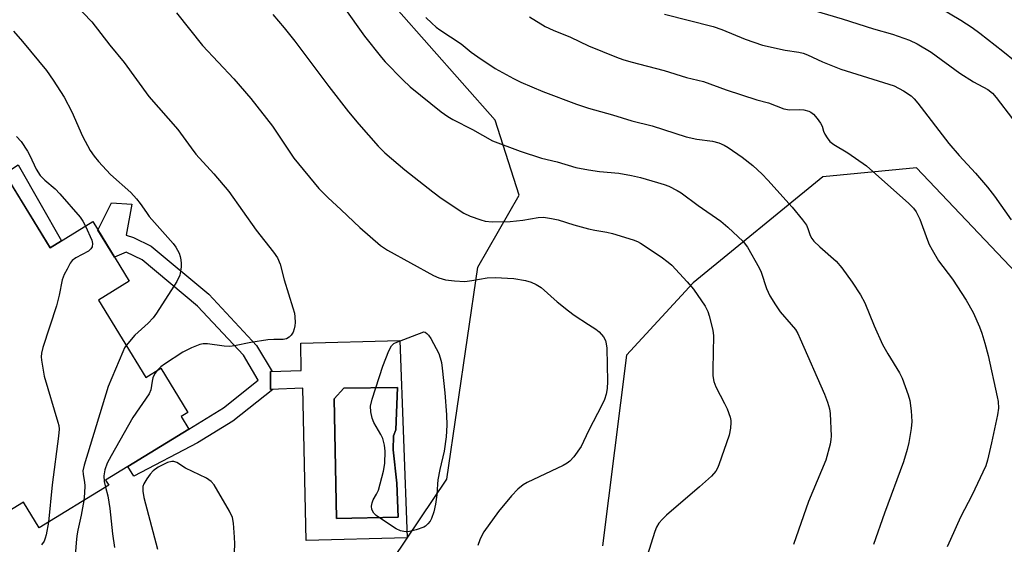
# Model space of a CAD drawing. Units: inches. Extents: x 1249769 to 1255769, y 561452 to 565452.
# Drawn here: x 1252625 to 1252871, y 563548 to 563678 of the extents above; entities that cross this region are included whole.
import ezdxf

# ---------------------------------------------------------------- set-up
doc = ezdxf.new("R2010")
doc.units = ezdxf.units.IN
doc.header["$MEASUREMENT"] = 0
for name, color, linetype in [('BLDG-Footprint', 5, 'Continuous'), ('CULTRL-Pad', 6, 'Continuous'), ('CULTRL-Swimming Pool in Ground', 4, 'Continuous'), ('NTRL-Trees', 3, 'Continuous'), ('TRANS-Non Street Sidewalk', 7, 'Continuous'), ('Undefined', 1, 'Continuous')]:
    doc.layers.add(name, color=color, linetype=linetype)

msp = doc.modelspace()

# ---------------------------------------------------------------- linework, layer by layer
at = {"layer": 'BLDG-Footprint', "elevation": 473.5}
msp.add_lwpolyline([(1252621, 563640.68), (1252632.73, 563621.54), (1252643.36, 563628.05), (1252652.47, 563613.17), (1252644.78, 563608.45), (1252656.61, 563589.15), (1252660.37, 563591.45), (1252667.12, 563580.45), (1252665.43, 563579.42), (1252667.34, 563576.3), (1252646.58, 563563.57), (1252647.38, 563562.27), (1252630.03, 563551.63), (1252626.08, 563558.08), (1252613.65, 563550.45), (1252586.74, 563594.35), (1252589.2, 563595.86), (1252577.56, 563614.83), (1252589.97, 563622.44), (1252590.31, 563621.87)], close=True, dxfattribs=at)
at = {"layer": 'CULTRL-Pad'}
for points in [[(1252720, 563598.35, 0), (1252721.84, 563549.14, 0), (1252696.6, 563548.49, 0), (1252695.81, 563586.47, 0), (1252687.69, 563586.18, 0), (1252687.69, 563590.62, 0), (1252695.38, 563590.88, 0), (1252695.29, 563597.73, 0)], [(1252719.57, 563554.35, 0), (1252719.3, 563562.83, 0), (1252718.34, 563571.14, 0), (1252718.46, 563574.64, 0), (1252718.99, 563576.09, 0), (1252719.42, 563586.66, 0), (1252706, 563586.47, 0), (1252703.65, 563583.84, 0), (1252704.21, 563553.97, 0)]]:
    msp.add_polyline3d(points, close=True, dxfattribs=at)
at = {"layer": 'CULTRL-Swimming Pool in Ground'}
msp.add_lwpolyline([(1252719.57, 563554.35), (1252704.21, 563553.97), (1252703.65, 563583.84), (1252706, 563586.47), (1252719.42, 563586.66), (1252718.99, 563576.09), (1252718.46, 563574.64), (1252718.34, 563571.14), (1252719.3, 563562.83)], close=True, dxfattribs=at)
at = {"layer": 'NTRL-Trees'}
for points in [[(1252704.92, 563523.96, 0), (1252731.75, 563563.78, 0), (1252739.48, 563616.68, 0), (1252749.82, 563634.61, 0), (1252743.79, 563653.34, 0), (1252710.86, 563690.7, 0), (1252692.27, 563715.06, 0), (1252657.67, 563732.36, 0), (1252621.63, 563712.17, 0), (1252526.49, 563654.51, 0), (1252427.02, 563599.73, 0)], [(1252876.91, 563612.04, 0), (1252849, 563641.46, 0), (1252825.62, 563639.2, 0), (1252793.19, 563612.8, 0), (1252776.6, 563594.69, 0), (1252770.56, 563547.18, 0)]]:
    msp.add_polyline3d(points, dxfattribs=at)
at = {"layer": 'TRANS-Non Street Sidewalk'}
for points in [[(1252635.6, 563623.29), (1252632.74, 563621.54), (1252621.4, 563640.03), (1252624.72, 563642.24)], [(1252657.95, 563621.94), (1252672.32, 563609.96), (1252684.26, 563597.15), (1252688.11, 563590.64), (1252687.69, 563590.62), (1252687.69, 563586.18), (1252688.29, 563586.2), (1252678.33, 563578.27), (1252669.48, 563572.82), (1252653.62, 563564.58), (1252652.13, 563566.98), (1252667.34, 563576.3), (1252675.97, 563581.62), (1252684.62, 563588.5), (1252680.96, 563594.69), (1252669.5, 563606.98), (1252655.71, 563618.49), (1252651.7, 563620.46), (1252648.8, 563619.16), (1252644.67, 563625.91), (1252648.03, 563632.74), (1252653.08, 563632.44), (1252651.67, 563624.64), (1252653.51, 563624.13)]]:
    msp.add_lwpolyline(points, close=True, dxfattribs=at)
at = {"layer": 'Undefined'}
for points, elevation in [([(1252767.12, 563698.5), (1252769.53, 563697.51), (1252774.38, 563696.09), (1252779.1, 563694.1), (1252782.33, 563693.03), (1252790.68, 563691.01), (1252796.36, 563689.44), (1252804.73, 563687.57), (1252807.8, 563686.74), (1252810.56, 563685.76), (1252815.47, 563683.72), (1252823.13, 563680.78), (1252830.42, 563678.68), (1252838.23, 563676.17), (1252842.99, 563674.8), (1252847.23, 563673.32), (1252849.09, 563672.44), (1252852.6, 563670.36), (1252859.75, 563665.09), (1252863.23, 563662.96), (1252866.79, 563660.99), (1252867.91, 563660.11), (1252868.85, 563659.01), (1252872.96, 563653.67)], 456), ([(1252636.56, 563684.77), (1252643.14, 563677.88), (1252647.63, 563672.08), (1252651.17, 563667.75), (1252657.39, 563659.31), (1252664.56, 563651.03), (1252667.92, 563646.44), (1252669.11, 563644.92), (1252673.58, 563640.01), (1252677.32, 563635.56), (1252684.17, 563625.96), (1252688.49, 563620.43), (1252689.45, 563618.98), (1252690.14, 563617.42), (1252691.14, 563613.52), (1252693.31, 563606.58), (1252693.68, 563605.18), (1252693.81, 563604.33), (1252693.87, 563602.9), (1252693.83, 563602.05), (1252693.67, 563601.26), (1252693.36, 563600.48), (1252692.92, 563599.76), (1252692.37, 563599.21), (1252691.71, 563598.84), (1252690.92, 563598.67), (1252688.54, 563598.68), (1252687.1, 563598.55), (1252682.83, 563597.9), (1252678.76, 563597.06), (1252677.59, 563596.9), (1252676.17, 563596.99), (1252671.97, 563597.53), (1252670.93, 563597.52), (1252670.11, 563597.37), (1252668.05, 563596.6), (1252665.86, 563595.44), (1252661.28, 563592.47), (1252660.39, 563591.78), (1252659.43, 563590.87)], 470), ([(1252706.04, 563681.59), (1252711.16, 563674.32), (1252715.4, 563669), (1252716.39, 563667.89), (1252720.72, 563663.44), (1252722.57, 563661.68), (1252730.33, 563655.45), (1252732.01, 563654.26), (1252733.27, 563653.53), (1252738.16, 563651.06), (1252743.18, 563648.19), (1252750.03, 563645.66), (1252755.39, 563643.92), (1252759.25, 563642.95), (1252763.94, 563641.59), (1252767.12, 563640.97)], 464), ([(1252855.11, 563681.19), (1252860.01, 563678.35), (1252862.88, 563676.46), (1252864.78, 563675.1), (1252870.53, 563670.6), (1252876.68, 563665.6)], 454), ([(1252664.26, 563680.16), (1252670.79, 563672.02), (1252678.57, 563663.69), (1252682.84, 563658.77), (1252688.26, 563651.87), (1252693.56, 563643.9), (1252699.79, 563636.28), (1252702.01, 563634.03), (1252705.37, 563631.03), (1252710.03, 563626.59), (1252715.2, 563622.11), (1252716.91, 563620.95), (1252728.42, 563614.63), (1252729.71, 563614.05), (1252731.38, 563613.55), (1252733.67, 563613.26), (1252736.26, 563613.15), (1252737.99, 563613.36), (1252741.78, 563614.06), (1252743.8, 563614.11), (1252748.43, 563613.88), (1252751.36, 563613.37), (1252752.77, 563612.97), (1252754.06, 563612.36), (1252755.28, 563611.59), (1252759.3, 563608.05), (1252762.09, 563605.81), (1252763.52, 563604.73), (1252767.12, 563602.38)], 468), ([(1252688.28, 563679.74), (1252691.18, 563676.38), (1252693.81, 563673.05), (1252702.28, 563661.79), (1252707.2, 563655.44), (1252709.77, 563652.37), (1252714.58, 563646.87), (1252716.27, 563645.25), (1252721.28, 563641), (1252728.24, 563635.48), (1252730.36, 563633.88), (1252735.97, 563630.13), (1252737.54, 563629.44), (1252740.25, 563628.48), (1252741.35, 563628.17), (1252743.09, 563628.02), (1252747.55, 563628.08), (1252750.72, 563628.41), (1252754.51, 563629.07), (1252755.88, 563629.14), (1252757.86, 563628.86), (1252759.54, 563628.5), (1252763.41, 563627.26), (1252767.12, 563626.28)], 466), ([(1252726.49, 563678.97), (1252727.96, 563677.54), (1252729.08, 563676.59), (1252729.97, 563675.94), (1252735.34, 563672.39), (1252737.82, 563670.34), (1252739.48, 563669.17), (1252743.84, 563666.29), (1252748.4, 563663.78), (1252750.24, 563662.87), (1252755.73, 563660.49), (1252764.13, 563657.32), (1252767.12, 563656.35)], 462), ([(1252752.36, 563679.12), (1252756.26, 563676.74), (1252758.25, 563675.83), (1252762.6, 563674.1), (1252767.12, 563671.95)], 460), ([(1252786.03, 563679.83), (1252798.22, 563676.7), (1252800.37, 563675.97), (1252806.17, 563673.57), (1252810.54, 563672.1), (1252816.17, 563670.82), (1252819.61, 563670.29), (1252820.68, 563670.05), (1252821.74, 563669.64), (1252825.47, 563667.9), (1252830.11, 563666.08), (1252843.37, 563661.96), (1252845.7, 563660.72), (1252847.62, 563659.43), (1252848.36, 563658.71), (1252849.28, 563657.62), (1252857.01, 563647.58), (1252859.58, 563644.54), (1252863.72, 563640.1), (1252866.72, 563636.61), (1252868.46, 563634.44), (1252872.57, 563628.53)], 458), ([(1252623.6, 563675.57), (1252625.83, 563673), (1252631.79, 563665.79), (1252633.52, 563663.38), (1252636.25, 563659.13), (1252638.13, 563655.42), (1252640.82, 563649.38), (1252642.76, 563645.82), (1252643.71, 563644.41), (1252644.79, 563643.06), (1252647.82, 563639.78), (1252652.83, 563635.28), (1252654.28, 563633.77), (1252655.23, 563632.59), (1252656.76, 563630.29), (1252657.46, 563629.37), (1252663.42, 563622.59), (1252664.07, 563621.66), (1252664.9, 563620.18), (1252665.2, 563619.38), (1252665.38, 563618.52), (1252665.47, 563617.64), (1252665.45, 563616.8), (1252665.3, 563615.71), (1252665.06, 563614.65), (1252664.33, 563613.13), (1252659.26, 563605.24), (1252658.42, 563604.07), (1252657.18, 563602.72), (1252653.88, 563599.68), (1252651.69, 563597.17)], 472), ([(1252767.12, 563671.95), (1252774.06, 563669.05), (1252775.69, 563668.49), (1252777.66, 563667.91), (1252785.97, 563665.76), (1252791.56, 563664.02), (1252795.78, 563663.03), (1252801.47, 563660.92), (1252809.08, 563658.46), (1252812.06, 563657.65), (1252815.88, 563656.22), (1252817.26, 563655.98), (1252819.75, 563656.05), (1252820.83, 563655.95), (1252822.09, 563655.58), (1252822.56, 563655.33), (1252823.22, 563654.83), (1252824.2, 563653.8), (1252825.03, 563652.59), (1252825.41, 563651.83), (1252825.75, 563650.66), (1252826.09, 563649.9), (1252826.64, 563648.92), (1252827.3, 563648.08), (1252828.34, 563647.29), (1252831.83, 563645.23), (1252836.47, 563642.01), (1252847.09, 563632.58), (1252848.2, 563631.43), (1252848.87, 563630.5), (1252849.83, 563628.69), (1252851.67, 563623.4), (1252852.15, 563622.32), (1252852.85, 563621.03), (1252854.49, 563618.24), (1252857.96, 563613.7), (1252861.33, 563608.47), (1252863.1, 563605.37), (1252864.69, 563601.82), (1252865.3, 563600.18), (1252866.05, 563597.73), (1252866.84, 563594.61), (1252869.11, 563584.34), (1252869.31, 563583.2), (1252869.41, 563581.54), (1252869.22, 563579.82), (1252867.71, 563572.85), (1252866.67, 563568.52), (1252866.23, 563567.13), (1252865.53, 563565.51), (1252862.83, 563559.9), (1252859.98, 563554.29), (1252857.43, 563548.77), (1252856.62, 563546.89)], 460), ([(1252767.12, 563656.35), (1252773.13, 563654.7), (1252777.94, 563653.19), (1252783.02, 563651.92), (1252791.49, 563649.17), (1252794.12, 563648.66), (1252798.03, 563648.16), (1252799.67, 563647.67), (1252800.99, 563647.12), (1252801.99, 563646.58), (1252805.48, 563644.17), (1252808.11, 563642.08), (1252810.47, 563639.87), (1252811.89, 563638.39), (1252817.96, 563631.63), (1252820.5, 563628.53), (1252821.47, 563627.15), (1252821.82, 563626.36), (1252822.45, 563624.56), (1252822.85, 563623.88), (1252823.37, 563623.2), (1252824.81, 563621.73), (1252828.88, 563618.2), (1252830.36, 563616.56), (1252832.91, 563612.98), (1252834.96, 563609.79), (1252836.07, 563607.8), (1252838.38, 563602.07), (1252840.51, 563597.43), (1252841.81, 563595.06), (1252844.73, 563590.3), (1252845.39, 563588.99), (1252846.91, 563584.86), (1252847.33, 563583.45), (1252847.64, 563580.82), (1252847.8, 563578.17), (1252847.64, 563576.42), (1252847.05, 563572.93), (1252846.64, 563571.21), (1252845.73, 563568.11), (1252841.01, 563555.33), (1252838.23, 563547.49)], 462), ([(1252624.3, 563649.29), (1252625.46, 563648.01), (1252627.07, 563645.6), (1252627.63, 563644.58), (1252629.25, 563641.1), (1252630.25, 563639.53), (1252631.37, 563638.37), (1252633.95, 563636.21), (1252635.18, 563634.97), (1252640.19, 563629.13), (1252640.86, 563628.17), (1252641.52, 563626.92)], 474), ([(1252767.12, 563640.97), (1252769.86, 563640.54), (1252774.71, 563640.1), (1252777.81, 563639.54), (1252780.07, 563639.02), (1252784.33, 563637.82), (1252786.02, 563637.3), (1252787.12, 563636.87), (1252789.24, 563635.81), (1252790.22, 563635.21), (1252794.44, 563632.07), (1252800.1, 563628.2), (1252801.88, 563626.69), (1252805.72, 563623.11), (1252806.75, 563621.67), (1252809.73, 563616.5), (1252810.16, 563615.44), (1252811.49, 563611.34), (1252812.32, 563609.5), (1252813.74, 563607.25), (1252814.92, 563605.55), (1252817.71, 563602.42), (1252818.75, 563601.1), (1252819.33, 563600.12), (1252819.96, 563598.8), (1252826, 563584.96), (1252826.73, 563582.97), (1252827.21, 563581.33), (1252827.41, 563580.19), (1252827.64, 563574.56), (1252827.6, 563573.67), (1252827.39, 563572.53), (1252826.31, 563568.57), (1252822.02, 563558.18), (1252818.23, 563547.47)], 464), ([(1252641.52, 563626.92), (1252643.12, 563623.43), (1252643.31, 563622.62), (1252643.18, 563621.77), (1252642.86, 563621.24), (1252642.29, 563620.72), (1252639.18, 563619), (1252638.25, 563618.35), (1252637.75, 563617.72), (1252637, 563616.21), (1252636.19, 563614.85), (1252635.72, 563613.53), (1252635, 563609.72), (1252634.28, 563607), (1252630.93, 563596.62), (1252630.57, 563595.2), (1252630.53, 563594.35), (1252630.6, 563593.49), (1252631.26, 563589.49), (1252634.65, 563578.02), (1252634.86, 563577.16), (1252634.96, 563576.28), (1252634.82, 563574.51), (1252633.25, 563562.34), (1252632.36, 563553.06)], 474), ([(1252767.12, 563626.28), (1252768.69, 563625.92), (1252771.71, 563625.44), (1252773.11, 563625.11), (1252778.21, 563623.48), (1252779.32, 563623.06), (1252780.09, 563622.67), (1252785.22, 563619.28), (1252787.02, 563617.97), (1252787.88, 563617.15), (1252791.76, 563613.02), (1252793.3, 563611.22), (1252796.22, 563606.92), (1252796.85, 563605.65), (1252797.23, 563604.58), (1252798.11, 563600.95), (1252798.32, 563599.53), (1252798.1, 563591.22), (1252798.17, 563589.55), (1252798.35, 563588.19), (1252798.85, 563586.86), (1252801.05, 563582.69), (1252801.67, 563581.38), (1252802.45, 563579.26), (1252802.63, 563578.45), (1252802.66, 563577.89), (1252802.53, 563576.48), (1252802.17, 563574.8), (1252799.66, 563567.35), (1252799.33, 563566.55), (1252798.92, 563565.82), (1252797.79, 563564.56), (1252794.82, 563561.86), (1252786.54, 563554.79), (1252785.54, 563553.82), (1252784.63, 563552.79), (1252784.05, 563551.8), (1252783.62, 563550.72), (1252781.78, 563544.66)], 466), ([(1252767.12, 563602.38), (1252768.92, 563601.21), (1252769.8, 563600.52), (1252770.86, 563599.32), (1252771.32, 563598.38), (1252771.51, 563597.59), (1252771.64, 563596.46), (1252771.84, 563588.14), (1252771.74, 563586.41), (1252771.47, 563585.04), (1252771.1, 563583.71), (1252770.51, 563582.4), (1252767.12, 563575.89)], 468), ([(1252651.69, 563597.17), (1252651.3, 563596.56), (1252650.84, 563595.6), (1252647.24, 563586.89), (1252641.19, 563567.26), (1252640.92, 563565.83), (1252640.96, 563565.03), (1252641.32, 563562.98), (1252641.39, 563562.19), (1252641.32, 563560.26), (1252641.12, 563558.44)], 472), ([(1252659.43, 563590.87), (1252658.86, 563590.12), (1252658.37, 563589.09), (1252658.16, 563588.26), (1252657.86, 563586.11), (1252657.46, 563585.1), (1252653.39, 563579.21), (1252647.97, 563569.6), (1252647, 563567.75), (1252646.38, 563566.1), (1252646.12, 563564.66), (1252646.21, 563563.25), (1252646.58, 563561.78)], 470), ([(1252767.12, 563575.89), (1252765.24, 563571.97), (1252763.41, 563569.33), (1252762.46, 563568.26), (1252761.77, 563567.78), (1252760.77, 563567.24), (1252751.81, 563562.95), (1252750.79, 563562.37), (1252749.49, 563561.27), (1252747.87, 563559.66), (1252744.67, 563555.69), (1252740.97, 563550.66), (1252740.53, 563549.91), (1252739.96, 563548.62), (1252739.46, 563547.28)], 468), ([(1252678.74, 563545.6), (1252678.81, 563547.62), (1252678.75, 563549.35), (1252678.51, 563552.8), (1252678.27, 563554.2), (1252677.53, 563555.77), (1252673.67, 563562.36), (1252672.94, 563563.24), (1252671.76, 563564.08), (1252666.51, 563566.56), (1252664.32, 563567.91), (1252663.6, 563568.18), (1252663.1, 563568.23), (1252662.05, 563567.96), (1252659.7, 563566.81), (1252658.42, 563565.83), (1252657.7, 563565.04), (1252656.85, 563563.88), (1252656.12, 563562.66), (1252655.87, 563561.96), (1252655.85, 563560.78), (1252656.14, 563559.18), (1252659.55, 563546.29)], 468), ([(1252646.58, 563561.78), (1252647.12, 563559.61), (1252647.65, 563556.48), (1252648.29, 563550.13), (1252648.82, 563546.77)], 470), ([(1252641.12, 563558.44), (1252640.51, 563554.81), (1252639.67, 563551.09), (1252639.42, 563549.64), (1252639.2, 563547.88), (1252638.97, 563544.63)], 472), ([(1252632.36, 563553.06), (1252631.77, 563549.93), (1252631.53, 563549.09), (1252631.2, 563548.32), (1252630.59, 563547.41)], 474)]:
    msp.add_lwpolyline(points, dxfattribs=dict(at, elevation=elevation))
at = {"layer": 'Undefined', "elevation": 470}
msp.add_lwpolyline([(1252721.56, 563550.67), (1252721.01, 563550.71), (1252720.19, 563550.92), (1252719.13, 563551.37), (1252718.4, 563551.8), (1252714.11, 563554.69), (1252713.52, 563555.28), (1252713.03, 563556.22), (1252712.95, 563557.02), (1252713.09, 563557.87), (1252713.39, 563558.65), (1252714.22, 563560.08), (1252714.66, 563561.06), (1252715.96, 563565.82), (1252716.23, 563567.71), (1252716.31, 563570.76), (1252716.17, 563572.27), (1252715.73, 563573.9), (1252715.24, 563574.93), (1252713.55, 563577.93), (1252713.12, 563578.97), (1252712.79, 563580.63), (1252712.73, 563582.03), (1252713.13, 563583.74), (1252715.78, 563592.01), (1252717.28, 563595.78), (1252717.94, 563597.03), (1252718.53, 563597.6), (1252719.28, 563598.01), (1252725.98, 563600.59), (1252726.37, 563600.44), (1252726.72, 563600.17), (1252727.15, 563599.69), (1252727.71, 563598.86), (1252729.72, 563595.12), (1252730.11, 563594.04), (1252730.39, 563592.91), (1252730.6, 563591.51), (1252731.24, 563585.31), (1252731.62, 563579.84), (1252731.73, 563577.25), (1252731.59, 563574.39), (1252731.1, 563570.8), (1252729.98, 563566.18), (1252729.51, 563563.64), (1252729.38, 563562.51), (1252729.25, 563559.92), (1252728.95, 563557.58), (1252728.48, 563555.62), (1252727.94, 563554.01), (1252727.54, 563553.29), (1252727.03, 563552.64), (1252726.45, 563552.08), (1252725.99, 563551.79), (1252724.09, 563551.17), (1252722.4, 563550.77)], close=True, dxfattribs=at)

doc.saveas('drawing.dxf')
